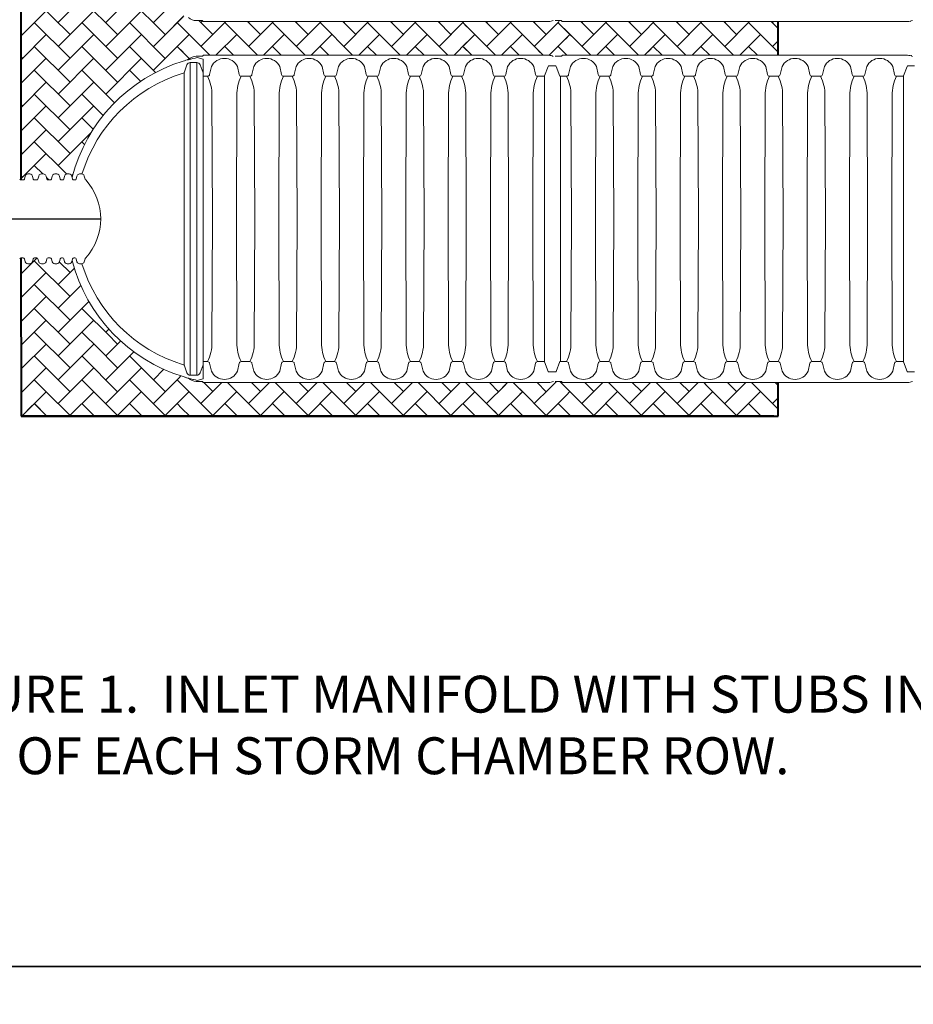
# Paper-space layout 'Layout1' of a CAD drawing. Units: inches. Extents: x 0 to 32, y -1.1 to 23.5.
# Drawn here: x 11.4 to 12.9, y 20.3 to 21.9 of the extents above; entities that cross this region are included whole.
import ezdxf

# ---------------------------------------------------------------- set-up
doc = ezdxf.new("R2010")
doc.units = ezdxf.units.IN
doc.header["$MEASUREMENT"] = 0
doc.linetypes.add('HIDDEN', pattern=[0.375, 0.25, -0.125])
doc.layers.add('18 INCH PROFILE', color=7, linetype='Continuous')
doc.layers.add('45in Chamber', color=7, linetype='Continuous')
doc.layers.add('45in Chamber Outline', color=7, linetype='Continuous', lineweight=25)
doc.layers.add('Dimension', color=5, linetype='Continuous', lineweight=15)
doc.layers.add('Viewport', color=3, linetype='HIDDEN', plot=False)
doc.styles.get("Standard").update_dxf_attribs({"font": 'arial.ttf'})
pattern_1 = [(45, (15.666328, 18.136433), (3e-18, 0.03867122), [0.08203404, -0.0273447]), (135, (15.685664, 18.15577), (3e-18, 0.03867122), [0.08203404, -0.0273447])]

psp = doc.layouts.get("Layout1")

# ---------------------------------------------------------------- hatches: boundary and pattern name
at = {"lineweight": 15}
h = psp.add_hatch(dxfattribs=at)
h.set_pattern_fill('AR-HBONE', color=8)
h.set_pattern_definition(pattern_1)
h.paths.add_polyline_path([(11.6927882, 21.9374395, -0.259194287), (11.5127138, 22.1258908), (11.5122636, 22.1241053, -0.276086311), (11.5094503, 22.1210775, -0.175549261), (11.5031391, 22.1210775, -0.256242995), (11.5003988, 22.1238159), (11.4991218, 22.1288808, 0.466229214), (11.496225, 22.1302726, 0.468286468), (11.4933248, 22.128867), (11.4921242, 22.1241053, -0.276086311), (11.4893109, 22.1210775, -0.175549261), (11.4829998, 22.1210775, -0.256242995), (11.4802594, 22.1238159), (11.4789824, 22.1288808, 0.342645923), (11.47695, 22.1304589), (11.4760857, 22.1304589), (11.4743571, 22.1304589), (11.4734928, 22.1304589, 0.344533853), (11.4714569, 22.128867), (11.4702563, 22.1241053, -0.276086311), (11.467443, 22.1210775, -0.175549261), (11.4611318, 22.1210775, -0.256242995), (11.4583915, 22.1238159), (11.4571145, 22.1288808, 0.342645923), (11.455082, 22.1304589), (11.4542177, 22.1304589), (11.4523499, 22.1304589), (11.4514856, 22.1304589, 0.344533851), (11.4494497, 22.1288671), (11.4482491, 22.1241053, -0.276086311), (11.4454358, 22.1210775, -0.175549261), (11.4391246, 22.1210775, -0.256242995), (11.4363843, 22.1238159), (11.4351073, 22.1288808, 0.342645923), (11.4330748, 22.1304589), (11.4322106, 22.1304589), (11.4303426, 22.1304589), (11.4295702, 22.1304589), (11.4295702, 21.6706407), (11.4303427, 21.6706407), (11.4322106, 21.6706407), (11.4330749, 21.6706407, 0.344533859), (11.4351108, 21.6722325), (11.4363114, 21.6769942, -0.276086311), (11.4391247, 21.6800221, -0.175549261), (11.4454358, 21.6800221, -0.256242995), (11.4481762, 21.6772837), (11.4494532, 21.6722188, 0.342645931), (11.4514856, 21.6706407), (11.4523499, 21.6706407), (11.4542178, 21.6706407), (11.4550821, 21.6706407, 0.344533859), (11.457118, 21.6722325), (11.4583186, 21.6769943, -0.276086311), (11.4611318, 21.6800221, -0.175549261), (11.467443, 21.6800221, -0.256242995), (11.4701834, 21.6772837), (11.4714604, 21.6722188, 0.342645933), (11.4734928, 21.6706407), (11.4743571, 21.6706407), (11.4760857, 21.6706407), (11.47695, 21.6706407, 0.344533859), (11.4789859, 21.6722325), (11.4801865, 21.6769943, -0.276086311), (11.4829998, 21.6800221, -0.175549261), (11.489311, 21.6800221, -0.256242995), (11.4920513, 21.6772837), (11.4933283, 21.6722188, 0.466229225), (11.4962251, 21.670827, 0.468286475), (11.4991253, 21.6722325), (11.5003259, 21.6769943, -0.276086311), (11.5031392, 21.6800221, -0.175549261), (11.5094503, 21.6800221, -0.256242995), (11.5121907, 21.6772837), (11.5127142, 21.6752073, -0.259192634), (11.6927881, 21.863657)])
h = psp.add_hatch(dxfattribs=at)
h.set_pattern_fill('AR-HBONE', color=8)
h.set_pattern_definition(pattern_1)
h.paths.add_polyline_path([(11.7897777, 21.9278929), (11.7259434, 21.9278929, -0.199492041), (11.7253371, 21.9281428), (11.7241252, 21.9293548, 0.197581201), (11.723524, 21.929602), (11.7140817, 21.929602, -0.203386618), (11.7017909, 21.9348173, -0.008737868), (11.6927882, 21.9374395, -0.014488884), (11.6780802, 21.9424752), (11.6780802, 21.8586213, -0.014488877), (11.6927881, 21.863657, -0.00903248), (11.702096, 21.8663621, -0.211745705), (11.7140817, 21.8714945), (11.723524, 21.8714945, 0.200240855), (11.7241313, 21.8717479), (11.7253364, 21.8729529, -0.19832937), (11.7259385, 21.8732036), (11.7897777, 21.8732036)])
h = psp.add_hatch(dxfattribs=at)
h.set_pattern_fill('AR-HBONE', color=8)
h.set_pattern_definition(pattern_1)
h.paths.add_polyline_path([(12.1539455, 21.9278929), (11.7897777, 21.9278929), (11.7897777, 21.8732036), (12.1539455, 21.8732036)])
h = psp.add_hatch(dxfattribs=at)
h.set_pattern_fill('AR-HBONE', color=8)
h.set_pattern_definition(pattern_1)
h.paths.add_polyline_path([(12.1486502, 21.9278929), (12.1486502, 21.8732036), (12.279008, 21.8732036), (12.279008, 21.9278929)])
h.paths.add_polyline_path([(12.4549484, 21.8732036), (12.4451923, 21.9278929), (12.3100125, 21.9278929), (12.3176848, 21.8732036)])
h = psp.add_hatch(dxfattribs=at)
h.set_pattern_fill('AR-HBONE', color=8)
h.set_pattern_definition(pattern_1)
h.paths.add_polyline_path([(12.3222332, 21.9278929), (12.309082, 21.9278929), (12.2868066, 21.9278929, -0.005667653), (12.2864523, 21.9278929), (12.2697578, 21.9278929), (12.2697578, 21.8732036), (12.2865008, 21.8732042, -0.005963992), (12.2868632, 21.8732042), (12.309082, 21.8732036), (12.3243224, 21.8732036), (12.3261289, 21.8732036)])
h = psp.add_hatch(dxfattribs=at)
h.set_pattern_fill('AR-HBONE', color=8)
h.set_pattern_definition(pattern_1)
h.paths.add_polyline_path([(12.6593219, 21.9278929), (12.4391344, 21.9278929), (12.4475971, 21.8732036), (12.6593219, 21.8732036)])
h = psp.add_hatch(dxfattribs=at)
h.set_pattern_fill('AR-HBONE', color=8)
h.set_pattern_definition(pattern_1)
h.paths.add_polyline_path([(11.5127142, 21.5396193), (11.5122636, 21.5378323, -0.276086311), (11.5094503, 21.5348044, -0.175549261), (11.5031391, 21.5348044, -0.256242995), (11.5003988, 21.5375428), (11.4991218, 21.5426077, 0.466229214), (11.496225, 21.5439995, 0.468286468), (11.4933248, 21.542594), (11.4921242, 21.5378323, -0.276086311), (11.4893109, 21.5348044, -0.175549261), (11.4829998, 21.5348044, -0.256242995), (11.4802594, 21.5375428), (11.4789824, 21.5426077, 0.342645923), (11.47695, 21.5441858), (11.4760857, 21.5441858), (11.4743571, 21.5441858), (11.4734928, 21.5441858, 0.344533853), (11.4714569, 21.542594), (11.4702563, 21.5378323, -0.276086311), (11.467443, 21.5348044, -0.175549261), (11.4611318, 21.5348044, -0.256242995), (11.4583915, 21.5375428), (11.4571145, 21.5426077, 0.342645923), (11.455082, 21.5441858), (11.4542177, 21.5441858), (11.4523499, 21.5441858), (11.4514856, 21.5441858, 0.344533851), (11.4494497, 21.542594), (11.4482491, 21.5378323, -0.276086311), (11.4454358, 21.5348044, -0.175549261), (11.4391246, 21.5348044, -0.256242995), (11.4363843, 21.5375429), (11.4351073, 21.5426077, 0.342645923), (11.4330748, 21.5441858), (11.4322106, 21.5441858), (11.4303426, 21.5441858), (11.4294784, 21.5441858), (11.4295702, 21.2869336), (11.4524841, 21.2869336), (11.5806766, 21.4196311, -0.130688461)])
h = psp.add_hatch(dxfattribs=at)
h.set_pattern_fill('AR-HBONE', color=8)
h.set_pattern_definition(pattern_1)
h.paths.add_polyline_path([(11.685622, 21.3535041, -0.123850739), (11.5757963, 21.4247444), (11.4295702, 21.2869336), (11.6917092, 21.2869336)])
h = psp.add_hatch(dxfattribs=at)
h.set_pattern_fill('AR-HBONE', color=8)
h.set_pattern_definition(pattern_1)
h.paths.add_polyline_path([(11.7826358, 21.341623), (11.7259434, 21.341623, -0.199492041), (11.7253371, 21.3418729), (11.7241252, 21.3430848, 0.197581201), (11.723524, 21.343332), (11.7140817, 21.343332, -0.203386618), (11.7017909, 21.3485473, -0.008737868), (11.6927881, 21.3511695, -0.007023208), (11.685622, 21.3535041), (11.6917092, 21.2869336), (11.7913687, 21.2869336)])
h = psp.add_hatch(dxfattribs=at)
h.set_pattern_fill('AR-HBONE', color=8)
h.set_pattern_definition(pattern_1)
h.paths.add_polyline_path([(11.8474199, 21.341623), (11.7826358, 21.341623), (11.7913687, 21.2869336), (11.8853486, 21.2869336)])
h.paths.add_polyline_path([(11.9689195, 21.341623), (11.8474199, 21.341623), (11.8853486, 21.2869336), (11.9813048, 21.2869336)])
h.paths.add_polyline_path([(12.065308, 21.341623), (11.9689195, 21.341623), (11.9813048, 21.2869336), (12.1018411, 21.2869336)])
h = psp.add_hatch(dxfattribs=at)
h.set_pattern_fill('AR-HBONE', color=8)
h.set_pattern_definition(pattern_1)
h.paths.add_polyline_path([(12.2140622, 21.3037924), (12.2183348, 21.3111928), (12.2140622, 21.3185932), (12.2183348, 21.3259935), (12.2140622, 21.3333939), (12.2183348, 21.3407943), (12.2178563, 21.341623), (12.065308, 21.341623), (12.1018411, 21.2869336), (12.2152504, 21.2869336), (12.2140622, 21.2889917), (12.2183348, 21.296392)])
h = psp.add_hatch(dxfattribs=at)
h.set_pattern_fill('AR-HBONE', color=8)
h.set_pattern_definition(pattern_1)
h.paths.add_polyline_path([(12.242084, 21.341623), (12.2058388, 21.341623), (12.1965807, 21.2869336), (12.249316, 21.2869336)])
h = psp.add_hatch(dxfattribs=at)
h.set_pattern_fill('AR-HBONE', color=8)
h.set_pattern_definition(pattern_1)
h.paths.add_polyline_path([(12.2862017, 21.341623), (12.2396374, 21.341623), (12.2396374, 21.2869336), (12.2987458, 21.2869336)])
h = psp.add_hatch(dxfattribs=at)
h.set_pattern_fill('AR-HBONE', color=8)
h.set_pattern_definition(pattern_1)
h.paths.add_polyline_path([(12.2943759, 21.3435708, 0.041863242), (12.2972227, 21.343332), (12.3066651, 21.343332, -0.197581201), (12.3072662, 21.3430848), (12.3084781, 21.3418729, 0.199492041), (12.3090844, 21.341623), (12.3154944, 21.341623), (12.3154944, 21.2869336), (12.2987458, 21.2869336), (12.2862017, 21.341623), (12.2864522, 21.341623, 0.121108909)])
h = psp.add_hatch(dxfattribs=at)
h.set_pattern_fill('AR-HBONE', color=8)
h.set_pattern_definition(pattern_1)
h.paths.add_polyline_path([(12.5445225, 21.341623), (12.5406261, 21.341623), (12.3154944, 21.341623), (12.3154944, 21.2869336), (12.5554677, 21.2869336)])
h = psp.add_hatch(dxfattribs=at)
h.set_pattern_fill('AR-HBONE', color=8)
h.set_pattern_definition(pattern_1)
h.paths.add_polyline_path([(12.6029211, 21.341623), (12.5406261, 21.341623), (12.5499411, 21.2869336), (12.6087619, 21.2869336)])
h = psp.add_hatch(dxfattribs=at)
h.set_pattern_fill('AR-HBONE', color=8)
h.set_pattern_definition(pattern_1)
h.paths.add_polyline_path([(12.6593219, 21.341623), (12.5968478, 21.341623), (12.5904324, 21.2869336), (12.6524857, 21.2869336), (12.6593219, 21.2869336)])

# ---------------------------------------------------------------- linework, layer by layer
at = {"lineweight": 40}
for p, q in [((11.4295702, 21.6706407), (11.4295702, 22.1304589)), ((12.6593219, 21.8732036), (12.6593219, 21.9278929)), ((11.4294784, 21.5441858), (11.4295702, 21.2869336)), ((12.6593219, 21.2869336), (12.6593219, 21.341623)), ((11.4295702, 21.2869336), (12.6524857, 21.2869336)), ((12.6524857, 21.2869336), (12.6593219, 21.2869336))]:
    psp.add_line(p, q, dxfattribs=at)
at = {"lineweight": 15}
for p, q in [((12.8748934, 21.9278878), (12.8744899, 21.9286096)), ((11.7013803, 21.866167), (11.7013494, 21.8662207)), ((11.7897777, 21.8732036), (11.725941, 21.8732036)), ((12.2697578, 21.8732036), (12.2868632, 21.8732042)), ((12.2864622, 21.8732043), (12.2775279, 21.873203)), ((12.2941856, 21.8712232), (12.2941856, 21.8712205)), ((12.3243224, 21.8732036), (12.3090715, 21.8732028)), ((12.3190369, 21.8732036), (12.309082, 21.8732036)), ((12.4578418, 21.8732036), (12.4576007, 21.873621)), ((12.8760758, 21.873204), (12.8754312, 21.8721697)), ((11.6927881, 21.3511695), (11.7021414, 21.3484521)), ((12.6868325, 21.341623), (12.5406261, 21.341623)), ((10.4988584, 20.3933189), (20.7488584, 20.3933189))]:
    psp.add_line(p, q, dxfattribs=at)
psp.add_arc((11.4643343, 21.6074133), 0.0947259, 317.9230104, 42.0769896, dxfattribs=at)
at = {"layer": '18 INCH PROFILE', "lineweight": 15}
for p, q in [((11.4351108, 21.6722325), (11.4363114, 21.6769942)), ((11.4494497, 21.6722325), (11.4482491, 21.6769942)), ((11.457118, 21.6722325), (11.4583186, 21.6769943)), ((11.4714569, 21.6722325), (11.4702563, 21.6769943)), ((11.4789859, 21.6722325), (11.4801865, 21.6769943)), ((11.4933249, 21.6722325), (11.4921243, 21.6769943)), ((11.4991253, 21.6722325), (11.5003259, 21.6769943)), ((11.5134642, 21.6722325), (11.5122636, 21.6769943)), ((11.5192646, 21.6722325), (11.5204652, 21.6769943)), ((11.5336035, 21.6722325), (11.532403, 21.6769943)), ((11.4303427, 21.6706407), (11.4294784, 21.6706407)), ((11.4322106, 21.6706407), (11.4303427, 21.6706407)), ((11.4322106, 21.6706407), (11.4330749, 21.6706407)), ((11.4523499, 21.6706407), (11.4514856, 21.6706407)), ((11.4542178, 21.6706407), (11.4523499, 21.6706407)), ((11.4542178, 21.6706407), (11.4550821, 21.6706407)), ((11.4734928, 21.6706407), (11.4743571, 21.6706407)), ((11.4743571, 21.6706407), (11.4760857, 21.6706407)), ((11.4760857, 21.6706407), (11.47695, 21.6706407)), ((11.496225, 21.6706407), (11.4953608, 21.6706407)), ((11.4962251, 21.6706407), (11.4970894, 21.6706407)), ((11.5163644, 21.6706407), (11.5155001, 21.6706407)), ((11.5163644, 21.6706407), (11.5172287, 21.6706407)), ((11.4303426, 21.5441858), (11.4294784, 21.5441858)), ((11.4322106, 21.5441858), (11.4303426, 21.5441858)), ((11.4322106, 21.5441858), (11.4330748, 21.5441858)), ((11.4523499, 21.5441858), (11.4514856, 21.5441858)), ((11.4542177, 21.5441858), (11.4523499, 21.5441858)), ((11.4542177, 21.5441858), (11.455082, 21.5441858)), ((11.4734928, 21.5441858), (11.4743571, 21.5441858)), ((11.4743571, 21.5441858), (11.4760857, 21.5441858)), ((11.4760857, 21.5441858), (11.47695, 21.5441858)), ((11.496225, 21.5441858), (11.4953607, 21.5441858)), ((11.496225, 21.5441858), (11.4970893, 21.5441858)), ((11.5163644, 21.5441858), (11.5155001, 21.5441858)), ((11.5163644, 21.5441858), (11.5172286, 21.5441858)), ((11.4351107, 21.542594), (11.4363113, 21.5378323)), ((11.4494497, 21.542594), (11.4482491, 21.5378323)), ((11.4571179, 21.542594), (11.4583185, 21.5378323)), ((11.4714569, 21.542594), (11.4702563, 21.5378323)), ((11.4789859, 21.542594), (11.4801865, 21.5378323)), ((11.4933248, 21.542594), (11.4921242, 21.5378323)), ((11.4991252, 21.542594), (11.5003258, 21.5378323)), ((11.5134642, 21.542594), (11.5122636, 21.5378323)), ((11.5192646, 21.542594), (11.5204651, 21.5378323)), ((11.5336035, 21.542594), (11.5324029, 21.5378323))]:
    psp.add_line(p, q, dxfattribs=at)
at = {"layer": '18 INCH PROFILE', "color": 40}
psp.add_line((11.2490884, 21.6074133), (11.5590603, 21.6074133), dxfattribs=at)
at = {"layer": '18 INCH PROFILE', "lineweight": 40}
psp.add_line((12.6524857, 21.2869336), (11.4295702, 21.2869336), dxfattribs=at)
at = {"layer": '18 INCH PROFILE', "lineweight": 15}
for centre, radius, start, end in [((11.4294784, 21.6727385), 0.0020978, 193.9577449, 270), ((11.4330749, 21.6727385), 0.0020978, 270, 346.0422551), ((11.4402508, 21.6761549), 0.0040279, 106.2357524, 167.9721531), ((11.4422803, 21.6713113), 0.0092648, 70.0864443, 109.9135556), ((11.4443097, 21.6761549), 0.0040279, 12.0278469, 73.7642476), ((11.4514856, 21.6727385), 0.0020978, 193.9577449, 270), ((11.4550821, 21.6727386), 0.0020978, 270, 346.0422551), ((11.462258, 21.6761549), 0.0040279, 106.2357524, 167.9721531), ((11.4642874, 21.6713113), 0.0092648, 70.0864443, 109.9135556), ((11.4663169, 21.6761549), 0.0040279, 12.0278469, 73.7642476), ((11.4734928, 21.6727386), 0.0020978, 193.9577449, 270), ((11.47695, 21.6727386), 0.0020978, 270, 346.0422551), ((11.4841259, 21.6761549), 0.0040279, 106.2357524, 167.9721531), ((11.4861554, 21.6713113), 0.0092648, 70.0864443, 109.9135556), ((11.4881848, 21.6761549), 0.0040279, 12.0278469, 73.7642476), ((11.4953608, 21.6727386), 0.0020978, 193.9577449, 270), ((11.4970894, 21.6727386), 0.0020978, 270, 346.0422551), ((11.5042653, 21.6761549), 0.0040279, 106.2357524, 167.9721531), ((11.5062947, 21.6713113), 0.0092648, 70.0864443, 109.9135556), ((11.5083242, 21.6761549), 0.0040279, 12.0278469, 73.7642476), ((11.5155001, 21.6727386), 0.0020978, 193.9577449, 270), ((11.5172287, 21.6727386), 0.0020978, 270, 346.0422551), ((11.5244046, 21.6761549), 0.0040279, 106.2357524, 167.9721531), ((11.5264341, 21.6713113), 0.0092648, 70.0864443, 109.9135556), ((11.5284635, 21.6761549), 0.0040279, 12.0278469, 73.7642476), ((11.5356394, 21.6727386), 0.0020978, 193.9577449, 241.6783291), ((11.4294784, 21.542088), 0.0020978, 90, 166.0422551), ((11.4330748, 21.542088), 0.0020978, 13.9577449, 90), ((11.4514856, 21.542088), 0.0020978, 90, 166.0422551), ((11.455082, 21.542088), 0.0020978, 13.9577449, 90), ((11.4734928, 21.542088), 0.0020978, 90, 166.0422551), ((11.47695, 21.542088), 0.0020978, 13.9577449, 90), ((11.4953607, 21.542088), 0.0020978, 90, 166.0422551), ((11.4970893, 21.542088), 0.0020978, 13.9577449, 90), ((11.5155001, 21.542088), 0.0020978, 90, 166.0422551), ((11.5172286, 21.542088), 0.0020978, 13.9577449, 90), ((11.5356394, 21.542088), 0.0020978, 118.3204211, 166.0422551), ((11.4402508, 21.5386716), 0.0040279, 192.0278469, 253.7642476), ((11.4422802, 21.5435152), 0.0092648, 250.0864444, 289.9135557), ((11.4443097, 21.5386716), 0.0040279, 286.2357524, 347.9721531), ((11.462258, 21.5386716), 0.0040279, 192.0278469, 253.7642476), ((11.4642874, 21.5435152), 0.0092648, 250.0864444, 289.9135557), ((11.4663168, 21.5386716), 0.0040279, 286.2357524, 347.9721531), ((11.4841259, 21.5386716), 0.0040279, 192.0278469, 253.7642476), ((11.4861553, 21.5435152), 0.0092648, 250.0864444, 289.9135557), ((11.4881848, 21.5386716), 0.0040279, 286.2357524, 347.9721531), ((11.5042653, 21.5386716), 0.0040279, 192.0278469, 253.7642476), ((11.5062947, 21.5435152), 0.0092648, 250.0864444, 289.9135557), ((11.5083241, 21.5386716), 0.0040279, 286.2357524, 347.9721531), ((11.5244046, 21.5386716), 0.0040279, 192.0278469, 253.7642476), ((11.526434, 21.5435152), 0.0092648, 250.0864444, 289.9135557), ((11.5284635, 21.5386716), 0.0040279, 286.2357524, 347.9721531)]:
    psp.add_arc(centre, radius, start, end, dxfattribs=at)
at = {"layer": '45in Chamber', "lineweight": 9}
for p, q in [((11.6944482, 21.8444452), (11.6991115, 21.8576276)), ((11.7151409, 21.8614135), (11.7045269, 21.8614014)), ((11.7045269, 21.8614014), (11.7045269, 21.3534251)), ((11.7151409, 21.3534131), (11.7151409, 21.8614135)), ((11.7205874, 21.8576231), (11.7254673, 21.844541)), ((11.7388257, 21.8547882), (11.7359336, 21.8419728)), ((11.7810947, 21.8547882), (11.7839869, 21.8419728)), ((11.807572, 21.8547882), (11.8046798, 21.8419728)), ((11.849841, 21.8547882), (11.8527331, 21.8419728)), ((11.8763182, 21.8547882), (11.8734261, 21.8419728)), ((11.9185872, 21.8547882), (11.9214794, 21.8419728)), ((11.9450645, 21.8547882), (11.9421723, 21.8419728)), ((11.9873335, 21.8547882), (11.9902256, 21.8419728)), ((12.0138107, 21.8547882), (12.0109185, 21.8419728)), ((12.0560797, 21.8547882), (12.0589719, 21.8419728)), ((12.0825569, 21.8547882), (12.0796648, 21.8419728)), ((12.1248259, 21.8547882), (12.1277181, 21.8419728)), ((12.1513032, 21.8547882), (12.148411, 21.8419728)), ((12.1935722, 21.8547882), (12.1964643, 21.8419728)), ((12.2200494, 21.8547882), (12.2171573, 21.8419728)), ((12.2623184, 21.8547882), (12.2652106, 21.8419728)), ((12.285754, 21.8551327), (12.2801323, 21.8397301)), ((12.2976468, 21.8560574), (12.2870351, 21.8560576)), ((12.3047247, 21.839246), (12.2989278, 21.8551327)), ((12.3219668, 21.8547882), (12.3190746, 21.8419728)), ((12.3642358, 21.8547882), (12.3671279, 21.8419728)), ((12.390713, 21.8547882), (12.3878209, 21.8419728)), ((12.432982, 21.8547882), (12.4358742, 21.8419728)), ((12.4594593, 21.8547882), (12.4565671, 21.8419728)), ((12.5017283, 21.8547882), (12.5046204, 21.8419728)), ((12.5282055, 21.8547882), (12.5253133, 21.8419728)), ((12.5704745, 21.8547882), (12.5733667, 21.8419728)), ((12.5969517, 21.8547882), (12.5940596, 21.8419728)), ((12.6392207, 21.8547882), (12.6421129, 21.8419728)), ((12.665698, 21.8547882), (12.6628058, 21.8419728)), ((12.707967, 21.8547882), (12.7108591, 21.8419728)), ((12.7344442, 21.8547882), (12.731552, 21.8419728)), ((12.7767132, 21.8547882), (12.7796054, 21.8419728)), ((12.8031905, 21.8547882), (12.8002983, 21.8419728)), ((12.8454594, 21.8547882), (12.8483516, 21.8419728)), ((12.8688951, 21.8551327), (12.8632733, 21.8397301)), ((12.8807878, 21.8560574), (12.8701761, 21.8560576)), ((11.6927881, 21.8442113), (11.6944482, 21.8444452)), ((11.6944482, 21.3703814), (11.6944482, 21.8444452)), ((11.7326312, 21.839246), (11.7254673, 21.839246)), ((11.8013774, 21.839246), (11.7872893, 21.839246)), ((11.8701236, 21.839246), (11.8560356, 21.839246)), ((11.9247818, 21.839246), (11.9388699, 21.839246)), ((12.0076161, 21.839246), (11.993528, 21.839246)), ((12.0763624, 21.839246), (12.0622743, 21.839246)), ((12.1451086, 21.839246), (12.1310205, 21.839246)), ((12.2138548, 21.839246), (12.1997667, 21.839246)), ((12.2801323, 21.8392371), (12.268513, 21.839246)), ((12.3157722, 21.839246), (12.3047247, 21.839246)), ((12.3058176, 21.839246), (12.3058176, 21.3755805)), ((12.3845184, 21.839246), (12.3704304, 21.839246)), ((12.4532647, 21.839246), (12.4391766, 21.839246)), ((12.5079228, 21.839246), (12.5220109, 21.839246)), ((12.5907572, 21.839246), (12.5766691, 21.839246)), ((12.6595034, 21.839246), (12.6454153, 21.839246)), ((12.7282496, 21.839246), (12.7141615, 21.839246)), ((12.7969959, 21.839246), (12.7829078, 21.839246)), ((12.8632733, 21.8392371), (12.851654, 21.839246)), ((11.7404402, 21.6074133), (11.7397603, 21.8082121)), ((11.7801601, 21.8082121), (11.7794802, 21.6074133)), ((11.8091865, 21.6074133), (11.8085066, 21.8082121)), ((11.8489064, 21.8082121), (11.8482265, 21.6074133)), ((11.8779327, 21.6074133), (11.8772528, 21.8082121)), ((11.9176526, 21.8082121), (11.9169727, 21.6074133)), ((11.946679, 21.6074133), (11.9459991, 21.8082121)), ((11.9863989, 21.8082121), (11.9857189, 21.6074133)), ((12.0154252, 21.6074133), (12.0147453, 21.8082121)), ((12.0551451, 21.8082121), (12.0544652, 21.6074133)), ((12.0841714, 21.6074133), (12.0834915, 21.8082121)), ((12.1238913, 21.8082121), (12.1232114, 21.6074133)), ((12.1529177, 21.6074133), (12.1522378, 21.8082121)), ((12.1926376, 21.8082121), (12.1919577, 21.6074133)), ((12.2216639, 21.6074133), (12.220984, 21.8082121)), ((12.2613838, 21.8082121), (12.2607039, 21.6074133)), ((12.3235813, 21.6074133), (12.3229014, 21.8082121)), ((12.3633012, 21.8082121), (12.3626213, 21.6074133)), ((12.3923275, 21.6074133), (12.3916476, 21.8082121)), ((12.4320474, 21.8082121), (12.4313675, 21.6074133)), ((12.4610738, 21.6074133), (12.4603939, 21.8082121)), ((12.5007937, 21.8082121), (12.5001138, 21.6074133)), ((12.52982, 21.6074133), (12.5291401, 21.8082121)), ((12.5695399, 21.8082121), (12.56886, 21.6074133)), ((12.5985662, 21.6074133), (12.5978863, 21.8082121)), ((12.6382861, 21.8082121), (12.6376062, 21.6074133)), ((12.6673125, 21.6074133), (12.6666326, 21.8082121)), ((12.7070324, 21.8082121), (12.7063525, 21.6074133)), ((12.7360587, 21.6074133), (12.7353788, 21.8082121)), ((12.7757786, 21.8082121), (12.7750987, 21.6074133)), ((12.804805, 21.6074133), (12.804125, 21.8082121)), ((12.8445249, 21.8082121), (12.8438449, 21.6074133)), ((11.7397603, 21.4066144), (11.7404402, 21.6074133)), ((11.7801601, 21.4066144), (11.7794802, 21.6074133)), ((11.8085066, 21.4066144), (11.8091865, 21.6074133)), ((11.8489064, 21.4066144), (11.8482265, 21.6074133)), ((11.8772528, 21.4066144), (11.8779327, 21.6074133)), ((11.9176526, 21.4066144), (11.9169727, 21.6074133)), ((11.9459991, 21.4066144), (11.946679, 21.6074133)), ((11.9863989, 21.4066144), (11.9857189, 21.6074133)), ((12.0147453, 21.4066144), (12.0154252, 21.6074133)), ((12.0551451, 21.4066144), (12.0544652, 21.6074133)), ((12.0834915, 21.4066144), (12.0841714, 21.6074133)), ((12.1238913, 21.4066144), (12.1232114, 21.6074133)), ((12.1522378, 21.4066144), (12.1529177, 21.6074133)), ((12.1926376, 21.4066144), (12.1919577, 21.6074133)), ((12.220984, 21.4066144), (12.2216639, 21.6074133)), ((12.2613838, 21.4066144), (12.2607039, 21.6074133)), ((12.3229014, 21.4066144), (12.3235813, 21.6074133)), ((12.3633012, 21.4066144), (12.3626213, 21.6074133)), ((12.3916476, 21.4066144), (12.3923275, 21.6074133)), ((12.4320474, 21.4066144), (12.4313675, 21.6074133)), ((12.4603939, 21.4066144), (12.4610738, 21.6074133)), ((12.5007937, 21.4066144), (12.5001138, 21.6074133)), ((12.5291401, 21.4066144), (12.52982, 21.6074133)), ((12.5695399, 21.4066144), (12.56886, 21.6074133)), ((12.5978863, 21.4066144), (12.5985662, 21.6074133)), ((12.6382861, 21.4066144), (12.6376062, 21.6074133)), ((12.6666326, 21.4066144), (12.6673125, 21.6074133)), ((12.7070324, 21.4066144), (12.7063525, 21.6074133)), ((12.7353788, 21.4066144), (12.7360587, 21.6074133)), ((12.7757786, 21.4066144), (12.7750987, 21.6074133)), ((12.804125, 21.4066144), (12.804805, 21.6074133)), ((12.8445249, 21.4066144), (12.8438449, 21.6074133)), ((11.6927881, 21.3706152), (11.6944482, 21.3703814)), ((11.6944482, 21.3703814), (11.6991115, 21.3571989)), ((11.7205874, 21.3572034), (11.7254673, 21.3702855)), ((11.7326312, 21.3755805), (11.7254673, 21.3755805)), ((11.7388257, 21.3600383), (11.7359336, 21.3728538)), ((11.7810947, 21.3600383), (11.7839869, 21.3728538)), ((11.8013774, 21.3755805), (11.7872893, 21.3755805)), ((11.807572, 21.3600383), (11.8046798, 21.3728538)), ((11.849841, 21.3600383), (11.8527331, 21.3728538)), ((11.8701236, 21.3755805), (11.8560356, 21.3755805)), ((11.8763182, 21.3600383), (11.8734261, 21.3728538)), ((11.9185872, 21.3600383), (11.9214794, 21.3728538)), ((11.9247818, 21.3755805), (11.9388699, 21.3755805)), ((11.9450645, 21.3600383), (11.9421723, 21.3728538)), ((11.9873335, 21.3600383), (11.9902256, 21.3728538)), ((12.0076161, 21.3755805), (11.993528, 21.3755805)), ((12.0138107, 21.3600383), (12.0109185, 21.3728538)), ((12.0560797, 21.3600383), (12.0589719, 21.3728538)), ((12.0763624, 21.3755805), (12.0622743, 21.3755805)), ((12.0825569, 21.3600383), (12.0796648, 21.3728538)), ((12.1248259, 21.3600383), (12.1277181, 21.3728538)), ((12.1451086, 21.3755805), (12.1310205, 21.3755805)), ((12.1513032, 21.3600383), (12.148411, 21.3728538)), ((12.1935722, 21.3600383), (12.1964643, 21.3728538)), ((12.2138548, 21.3755805), (12.1997667, 21.3755805)), ((12.2200494, 21.3600383), (12.2171573, 21.3728538)), ((12.2623184, 21.3600383), (12.2652106, 21.3728538)), ((12.2801323, 21.3755895), (12.268513, 21.3755805)), ((12.285754, 21.3596938), (12.2801323, 21.3750965)), ((12.3047247, 21.3755805), (12.2989278, 21.3596939)), ((12.3157722, 21.3755805), (12.3047247, 21.3755805)), ((12.3219668, 21.3600383), (12.3190746, 21.3728538)), ((12.3642358, 21.3600383), (12.3671279, 21.3728538)), ((12.3845184, 21.3755805), (12.3704304, 21.3755805)), ((12.390713, 21.3600383), (12.3878209, 21.3728538)), ((12.432982, 21.3600383), (12.4358742, 21.3728538)), ((12.4532647, 21.3755805), (12.4391766, 21.3755805)), ((12.4594593, 21.3600383), (12.4565671, 21.3728538)), ((12.5017283, 21.3600383), (12.5046204, 21.3728538)), ((12.5079228, 21.3755805), (12.5220109, 21.3755805)), ((12.5282055, 21.3600383), (12.5253133, 21.3728538)), ((12.5704745, 21.3600383), (12.5733667, 21.3728538)), ((12.5907572, 21.3755805), (12.5766691, 21.3755805)), ((12.5969517, 21.3600383), (12.5940596, 21.3728538)), ((12.6392207, 21.3600383), (12.6421129, 21.3728538)), ((12.6595034, 21.3755805), (12.6454153, 21.3755805)), ((12.665698, 21.3600383), (12.6628058, 21.3728538)), ((12.707967, 21.3600383), (12.7108591, 21.3728538)), ((12.7282496, 21.3755805), (12.7141615, 21.3755805)), ((12.7344442, 21.3600383), (12.731552, 21.3728538)), ((12.7767132, 21.3600383), (12.7796054, 21.3728538)), ((12.7969959, 21.3755805), (12.7829078, 21.3755805)), ((12.8031905, 21.3600383), (12.8002983, 21.3728538)), ((12.8454594, 21.3600383), (12.8483516, 21.3728538)), ((12.8632733, 21.3755895), (12.851654, 21.3755805)), ((12.8688951, 21.3596938), (12.8632733, 21.3750965)), ((11.7151409, 21.3534131), (11.7045269, 21.3534251)), ((12.2976468, 21.3587691), (12.2870351, 21.358769)), ((12.8807878, 21.3587691), (12.8701761, 21.358769))]:
    psp.add_line(p, q, dxfattribs=at)
for centre, radius, start, end in [((11.7599602, 21.8447294), 0.0234061, 25.4518523, 154.5481477), ((11.8287065, 21.8447294), 0.0234061, 25.4518523, 154.5481477), ((11.8974527, 21.8447294), 0.0234061, 25.4518523, 154.5481477), ((11.966199, 21.8447294), 0.0234061, 25.4518523, 154.5481477), ((12.0349452, 21.8447294), 0.0234061, 25.4518523, 154.5481477), ((12.1036914, 21.8447294), 0.0234061, 25.4518523, 154.5481477), ((12.1724377, 21.8447294), 0.0234061, 25.4518523, 154.5481477), ((12.2411839, 21.8447294), 0.0234061, 25.4518523, 154.5481477), ((12.3431013, 21.8447294), 0.0234061, 25.4518523, 154.5481477), ((12.4118475, 21.8447294), 0.0234061, 25.4518523, 154.5481477), ((12.4805938, 21.8447294), 0.0234061, 25.4518523, 154.5481477), ((12.54934, 21.8447294), 0.0234061, 25.4518523, 154.5481477), ((12.6180862, 21.8447294), 0.0234061, 25.4518523, 154.5481477), ((12.6868325, 21.8447294), 0.0234061, 25.4518523, 154.5481477), ((12.7555787, 21.8447294), 0.0234061, 25.4518523, 154.5481477), ((12.824325, 21.8447294), 0.0234061, 25.4518523, 154.5481477), ((11.7045481, 21.8555986), 0.0058028, 90.2087, 159.5339814), ((11.7151292, 21.8555884), 0.0058251, 20.4446102, 89.885054), ((12.2870516, 21.854685), 0.0013727, 90.6923185, 160.9638089), ((12.2976233, 21.8546753), 0.0013823, 19.3212259, 89.0269448), ((12.8701927, 21.854685), 0.0013727, 90.6923185, 160.9638089), ((11.765244, 21.6074133), 0.2476352, 107.0131546, 162.8770263), ((11.7326058, 21.8426399), 0.003394, 270.4289479, 348.663234), ((11.6711081, 21.808777), 0.0686546, 359.5285646, 26.3467015), ((11.8489913, 21.8087574), 0.0688333, 153.7088375, 180.4539623), ((11.7873147, 21.8426399), 0.003394, 191.336766, 269.5710521), ((11.801352, 21.8426399), 0.003394, 270.428574, 348.6635049), ((11.7398543, 21.808777), 0.0686546, 359.5285646, 26.3467015), ((11.9177375, 21.8087574), 0.0688333, 153.7088375, 180.4539623), ((11.856061, 21.8426399), 0.003394, 191.336766, 269.5710521), ((11.8700983, 21.8426399), 0.003394, 270.428574, 348.6635049), ((11.8086006, 21.808777), 0.0686546, 359.5285646, 26.3467015), ((11.9864838, 21.8087574), 0.0688333, 153.7088375, 180.4539623), ((11.9248072, 21.8426399), 0.003394, 191.336766, 269.5710521), ((11.9388445, 21.8426399), 0.003394, 270.4289479, 348.663234), ((11.8773468, 21.808777), 0.0686546, 359.5285646, 26.3467015), ((12.05523, 21.8087574), 0.0688333, 153.7088375, 180.4539623), ((11.9935534, 21.8426399), 0.003394, 191.336766, 269.5710521), ((12.0075907, 21.8426399), 0.003394, 270.4289479, 348.663234), ((11.946093, 21.808777), 0.0686546, 359.5285646, 26.3467015), ((12.1239763, 21.8087574), 0.0688333, 153.7088375, 180.4539623), ((12.0622997, 21.8426399), 0.003394, 191.336766, 269.5710521), ((12.076337, 21.8426399), 0.003394, 270.4289479, 348.663234), ((12.0148393, 21.808777), 0.0686546, 359.5285646, 26.3467015), ((12.1927225, 21.8087574), 0.0688333, 153.7088375, 180.4539623), ((12.1310459, 21.8426399), 0.003394, 191.336766, 269.5710521), ((12.1450832, 21.8426399), 0.003394, 270.4289479, 348.663234), ((12.0835855, 21.808777), 0.0686546, 359.5285646, 26.3467015), ((12.2614687, 21.8087574), 0.0688333, 153.7088375, 180.4539623), ((12.1997922, 21.8426399), 0.003394, 191.336766, 269.5710521), ((12.2138294, 21.8426399), 0.003394, 270.4289479, 348.663234), ((12.1523318, 21.808777), 0.0686546, 359.5285646, 26.3467015), ((12.330215, 21.8087574), 0.0688333, 153.7088375, 180.4539623), ((12.2685384, 21.8426399), 0.003394, 191.336766, 269.5710521), ((12.3157468, 21.8426399), 0.003394, 270.4289479, 348.663234), ((12.2542491, 21.808777), 0.0686546, 359.5285646, 26.3467015), ((12.4321323, 21.8087574), 0.0688333, 153.7088375, 180.4539623), ((12.3704558, 21.8426399), 0.003394, 191.336766, 269.5710521), ((12.3844931, 21.8426399), 0.003394, 270.428574, 348.6635049), ((12.3229954, 21.808777), 0.0686546, 359.5285646, 26.3467015), ((12.5008786, 21.8087574), 0.0688333, 153.7088375, 180.4539623), ((12.439202, 21.8426399), 0.003394, 191.336766, 269.5710521), ((12.4532393, 21.8426399), 0.003394, 270.428574, 348.6635049), ((12.3917416, 21.808777), 0.0686546, 359.5285646, 26.3467015), ((12.5696248, 21.8087574), 0.0688333, 153.7088375, 180.4539623), ((12.5079482, 21.8426399), 0.003394, 191.336766, 269.5710521), ((12.5219855, 21.8426399), 0.003394, 270.4289479, 348.663234), ((12.4604878, 21.808777), 0.0686546, 359.5285646, 26.3467015), ((12.638371, 21.8087574), 0.0688333, 153.7088375, 180.4539623), ((12.5766945, 21.8426399), 0.003394, 191.336766, 269.5710521), ((12.5907317, 21.8426399), 0.003394, 270.4289479, 348.663234), ((12.5292341, 21.808777), 0.0686546, 359.5285646, 26.3467015), ((12.7071173, 21.8087574), 0.0688333, 153.7088375, 180.4539623), ((12.6454407, 21.8426399), 0.003394, 191.336766, 269.5710521), ((12.659478, 21.8426399), 0.003394, 270.4289479, 348.663234), ((12.5979803, 21.808777), 0.0686546, 359.5285646, 26.3467015), ((12.7758635, 21.8087574), 0.0688333, 153.7088375, 180.4539623), ((12.7141869, 21.8426399), 0.003394, 191.336766, 269.5710521), ((12.7282242, 21.8426399), 0.003394, 270.4289479, 348.663234), ((12.6667266, 21.808777), 0.0686546, 359.5285646, 26.3467015), ((12.8446098, 21.8087574), 0.0688333, 153.7088375, 180.4539623), ((12.7829332, 21.8426399), 0.003394, 191.336766, 269.5710521), ((12.7969705, 21.8426399), 0.003394, 270.4289479, 348.663234), ((12.7354728, 21.808777), 0.0686546, 359.5285646, 26.3467015), ((12.913356, 21.8087574), 0.0688333, 153.7088375, 180.4539623), ((12.8516794, 21.8426399), 0.003394, 191.336766, 269.5710521), ((11.765244, 21.6074133), 0.2476352, 197.1229715, 252.9868454), ((11.6711064, 21.4060499), 0.0686562, 333.65363, 0.4711039), ((11.8488124, 21.4060496), 0.0686546, 179.5285646, 206.3467014), ((11.7398527, 21.4060499), 0.0686562, 333.65363, 0.4711039), ((11.9175586, 21.4060496), 0.0686546, 179.5285646, 206.3467014), ((11.8085989, 21.4060499), 0.0686562, 333.65363, 0.4711039), ((11.9863049, 21.4060496), 0.0686546, 179.5285646, 206.3467014), ((11.8773451, 21.4060499), 0.0686562, 333.65363, 0.4711039), ((12.0550511, 21.4060496), 0.0686546, 179.5285646, 206.3467014), ((11.9460914, 21.4060499), 0.0686562, 333.65363, 0.4711039), ((12.1237974, 21.4060496), 0.0686546, 179.5285646, 206.3467014), ((12.0148376, 21.4060499), 0.0686562, 333.65363, 0.4711039), ((12.1925436, 21.4060496), 0.0686546, 179.5285646, 206.3467014), ((12.0835839, 21.4060499), 0.0686562, 333.65363, 0.4711039), ((12.2612898, 21.4060496), 0.0686546, 179.5285646, 206.3467014), ((12.1523301, 21.4060499), 0.0686562, 333.65363, 0.4711039), ((12.3300361, 21.4060496), 0.0686546, 179.5285646, 206.3467014), ((12.2542474, 21.4060499), 0.0686562, 333.65363, 0.4711039), ((12.4319534, 21.4060496), 0.0686546, 179.5285646, 206.3467014), ((12.3229937, 21.4060499), 0.0686562, 333.65363, 0.4711039), ((12.5006997, 21.4060496), 0.0686546, 179.5285646, 206.3467014), ((12.3917399, 21.4060499), 0.0686562, 333.65363, 0.4711039), ((12.5694459, 21.4060496), 0.0686546, 179.5285646, 206.3467014), ((12.4604862, 21.4060499), 0.0686562, 333.65363, 0.4711039), ((12.6381921, 21.4060496), 0.0686546, 179.5285646, 206.3467014), ((12.5292324, 21.4060499), 0.0686562, 333.65363, 0.4711039), ((12.7069384, 21.4060496), 0.0686546, 179.5285646, 206.3467014), ((12.5979786, 21.4060499), 0.0686562, 333.65363, 0.4711039), ((12.7756846, 21.4060496), 0.0686546, 179.5285646, 206.3467014), ((12.6667249, 21.4060499), 0.0686562, 333.65363, 0.4711039), ((12.8444309, 21.4060496), 0.0686546, 179.5285646, 206.3467014), ((12.7354711, 21.4060499), 0.0686562, 333.65363, 0.4711039), ((12.9131771, 21.4060496), 0.0686546, 179.5285646, 206.3467014), ((11.7326058, 21.3721866), 0.003394, 11.336766, 89.5710521), ((11.7873147, 21.3721866), 0.003394, 90.4289479, 168.663234), ((11.801352, 21.3721866), 0.003394, 11.3364951, 89.571426), ((11.856061, 21.3721866), 0.003394, 90.4289479, 168.663234), ((11.8700983, 21.3721866), 0.003394, 11.3364951, 89.571426), ((11.9248072, 21.3721866), 0.003394, 90.4289479, 168.663234), ((11.9388445, 21.3721866), 0.003394, 11.336766, 89.5710521), ((11.9935534, 21.3721866), 0.003394, 90.4289479, 168.663234), ((12.0075907, 21.3721866), 0.003394, 11.336766, 89.5710521), ((12.0622997, 21.3721866), 0.003394, 90.4289479, 168.663234), ((12.076337, 21.3721866), 0.003394, 11.336766, 89.5710521), ((12.1310459, 21.3721866), 0.003394, 90.4289479, 168.663234), ((12.1450832, 21.3721866), 0.003394, 11.336766, 89.5710521), ((12.1997922, 21.3721866), 0.003394, 90.4289479, 168.663234), ((12.2138294, 21.3721866), 0.003394, 11.336766, 89.5710521), ((12.2685384, 21.3721866), 0.003394, 90.4289479, 168.663234), ((12.3157468, 21.3721866), 0.003394, 11.336766, 89.5710521), ((12.3704558, 21.3721866), 0.003394, 90.4289479, 168.663234), ((12.3844931, 21.3721866), 0.003394, 11.3364951, 89.571426), ((12.439202, 21.3721866), 0.003394, 90.4289479, 168.663234), ((12.4532393, 21.3721866), 0.003394, 11.3364951, 89.571426), ((12.5079482, 21.3721866), 0.003394, 90.4289479, 168.663234), ((12.5219855, 21.3721866), 0.003394, 11.336766, 89.5710521), ((12.5766945, 21.3721866), 0.003394, 90.4289479, 168.663234), ((12.5907317, 21.3721866), 0.003394, 11.336766, 89.5710521), ((12.6454407, 21.3721866), 0.003394, 90.4289479, 168.663234), ((12.659478, 21.3721866), 0.003394, 11.336766, 89.5710521), ((12.7141869, 21.3721866), 0.003394, 90.4289479, 168.663234), ((12.7282242, 21.3721866), 0.003394, 11.336766, 89.5710521), ((12.7829332, 21.3721866), 0.003394, 90.4289479, 168.663234), ((12.7969705, 21.3721866), 0.003394, 11.336766, 89.5710521), ((12.8516794, 21.3721866), 0.003394, 90.4289479, 168.663234), ((11.7045481, 21.3592279), 0.0058028, 200.4660186, 269.7913), ((11.7151292, 21.3592382), 0.0058251, 270.114946, 339.5553898), ((11.7599602, 21.3700971), 0.0234061, 205.4518523, 334.5481477), ((11.8287065, 21.3700971), 0.0234061, 205.4518523, 334.5481477), ((11.8974527, 21.3700971), 0.0234061, 205.4518523, 334.5481477), ((11.966199, 21.3700971), 0.0234061, 205.4518523, 334.5481477), ((12.0349452, 21.3700971), 0.0234061, 205.4518523, 334.5481477), ((12.1036914, 21.3700971), 0.0234061, 205.4518523, 334.5481477), ((12.1724377, 21.3700971), 0.0234061, 205.4518523, 334.5481477), ((12.2411839, 21.3700971), 0.0234061, 205.4518523, 334.5481477), ((12.2870516, 21.3601415), 0.0013727, 199.0361911, 269.3076815), ((12.2976233, 21.3601512), 0.0013823, 270.9730552, 340.6787741), ((12.3431013, 21.3700971), 0.0234061, 205.4518523, 334.5481477), ((12.4118475, 21.3700971), 0.0234061, 205.4518523, 334.5481477), ((12.4805938, 21.3700971), 0.0234061, 205.4518523, 334.5481477), ((12.54934, 21.3700971), 0.0234061, 205.4518523, 334.5481477), ((12.6180862, 21.3700971), 0.0234061, 205.4518523, 334.5481477), ((12.6868325, 21.3700971), 0.0234061, 205.4518523, 334.5481477), ((12.7555787, 21.3700971), 0.0234061, 205.4518523, 334.5481477), ((12.824325, 21.3700971), 0.0234061, 205.4518523, 334.5481477), ((12.8701927, 21.3601415), 0.0013727, 199.0361911, 269.3076815)]:
    psp.add_arc(centre, radius, start, end, dxfattribs=at)
at = {"layer": '45in Chamber Outline', "linetype": 'Continuous', "lineweight": 15}
for p, q in [((11.7140817, 21.929602), (11.723524, 21.929602)), ((11.7253367, 21.9281432), (11.7241283, 21.9293517)), ((12.2864523, 21.9278929), (11.725941, 21.9278929)), ((12.2972227, 21.929602), (12.3066651, 21.929602)), ((12.3084778, 21.9281432), (12.3072693, 21.9293517)), ((12.8695933, 21.9278929), (12.309082, 21.9278929)), ((11.7140817, 21.8714945), (11.723524, 21.8714945)), ((11.7253367, 21.8729533), (11.7241283, 21.8717448)), ((12.2864522, 21.8732036), (11.725941, 21.8732036)), ((12.2972227, 21.8714945), (12.3066651, 21.8714945)), ((12.3084778, 21.8729533), (12.3072693, 21.8717448)), ((12.8695933, 21.8732036), (12.309082, 21.8732036)), ((11.7140817, 21.343332), (11.723524, 21.343332)), ((11.7253367, 21.3418732), (11.7241283, 21.3430817)), ((12.2864522, 21.341623), (11.725941, 21.341623)), ((12.2972227, 21.343332), (12.3066651, 21.343332)), ((12.3084778, 21.3418732), (12.3072693, 21.3430817)), ((12.8695933, 21.341623), (12.309082, 21.341623))]:
    psp.add_line(p, q, dxfattribs=at)
at = {"layer": '45in Chamber Outline', "color": 7, "linetype": 'Continuous', "lineweight": 9}
for p, q in [((11.7254673, 21.8671061), (11.7157853, 21.8696905)), ((11.7254673, 21.8671061), (11.7157853, 21.8696905)), ((11.7254673, 21.8671061), (11.7254673, 21.3477205)), ((11.7254673, 21.8671061), (11.7254673, 21.3477205)), ((11.7254673, 21.3477205), (11.7157853, 21.345136)), ((11.7254673, 21.3477205), (11.7157853, 21.345136))]:
    psp.add_line(p, q, dxfattribs=at)
at = {"layer": '45in Chamber Outline', "lineweight": 9}
for p, q in [((12.2801323, 21.3750965), (12.2801323, 21.8397301)), ((12.2801323, 21.3750965), (12.2801323, 21.8397301)), ((12.8632733, 21.3750965), (12.8632733, 21.8397301)), ((12.8632733, 21.3750965), (12.8632733, 21.8397301))]:
    psp.add_line(p, q, dxfattribs=at)
at = {"layer": '45in Chamber Outline', "linetype": 'Continuous', "lineweight": 15}
for centre, radius, start, end in [((11.7140817, 21.9466924), 0.0170904, 224.0144652, 269.9999459), ((11.723524, 21.9287475), 0.0008545, 45, 90), ((11.725941, 21.9287475), 0.0008545, 225, 270), ((12.2866294, 21.9435206), 0.0156287, 269.3505505, 299.1074393), ((12.3066651, 21.9287475), 0.0008545, 45, 90), ((12.309082, 21.9287475), 0.0008545, 225, 270), ((12.8695933, 21.9449834), 0.0170904, 270, 297.6215958), ((11.7138768, 21.8554117), 0.0160841, 89.2699938, 138.7133663), ((11.723524, 21.872349), 0.0008545, 270, 315), ((11.725941, 21.872349), 0.0008545, 90, 135), ((12.2866826, 21.8580153), 0.01519, 60.3987769, 90.8689733), ((12.3066651, 21.872349), 0.0008545, 270, 315), ((12.309082, 21.872349), 0.0008545, 90, 135), ((12.8695933, 21.8561131), 0.0170904, 62.3784042, 90), ((11.7138466, 21.3592664), 0.0159361, 220.8432402, 270.8453234), ((11.723524, 21.3424775), 0.0008545, 45, 90), ((11.725941, 21.3424775), 0.0008545, 225, 270), ((12.2864522, 21.3587134), 0.0170904, 270, 297.6215958), ((12.3066651, 21.3424775), 0.0008545, 45, 90), ((12.309082, 21.3424775), 0.0008545, 225, 270), ((12.8695933, 21.3587134), 0.0170904, 270, 297.6215958)]:
    psp.add_arc(centre, radius, start, end, dxfattribs=at)
at = {"layer": '45in Chamber Outline', "lineweight": 15}
for start, end in [(107.2402295, 165.3637422), (194.6362405, 252.7597705)]:
    psp.add_arc((11.772306, 21.6074133), 0.2682983, start, end, dxfattribs=at)
at = {"layer": '45in Chamber Outline', "color": 7, "linetype": 'Continuous', "lineweight": 15}
for centre, start, end in [((11.7723068, 21.6074102), 105.1701446, 107.2401803), ((11.7723068, 21.6074163), 252.7598197, 257.8387283)]:
    psp.add_arc(centre, 0.2683014, start, end, dxfattribs=at)
at = {"layer": '45in Chamber Outline', "color": 7, "linetype": 'Continuous', "lineweight": 9}
for centre, radius, start, end in [((12.6513285, 18.2699461), 3.7193281, 104.568397, 104.7912541), ((11.7366952, 21.452306), 0.1091908, 251.3574087, 258.9597262)]:
    psp.add_arc(centre, radius, start, end, dxfattribs=at)
at = {"layer": 'Viewport', "linetype": 'Continuous'}
for points in [[(10.4999995, 20.3933189), (13.9155251, 20.3933189), (13.9155251, 23.500002), (10.4999995, 23.500002)], [(10.4999995, 17.3734371), (13.0613584, 17.3734371), (13.0613584, 20.3933189), (10.4999995, 20.3933189)]]:
    psp.add_lwpolyline(points, close=True, dxfattribs=at)

# ---------------------------------------------------------------- texts
at = {"layer": 'Dimension', "insert": (11.2499995, 20.8654325), "char_height": 0.06, "attachment_point": 1}
psp.add_mtext_dynamic_manual_height_columns('FIGURE 1.  INLET MANIFOLD WITH STUBS INTO END CAP OF EACH STORM CHAMBER ROW.', width=1.99643446, gutter_width=1.1451775, heights=[0], dxfattribs=at)

doc.saveas('drawing.dxf')
